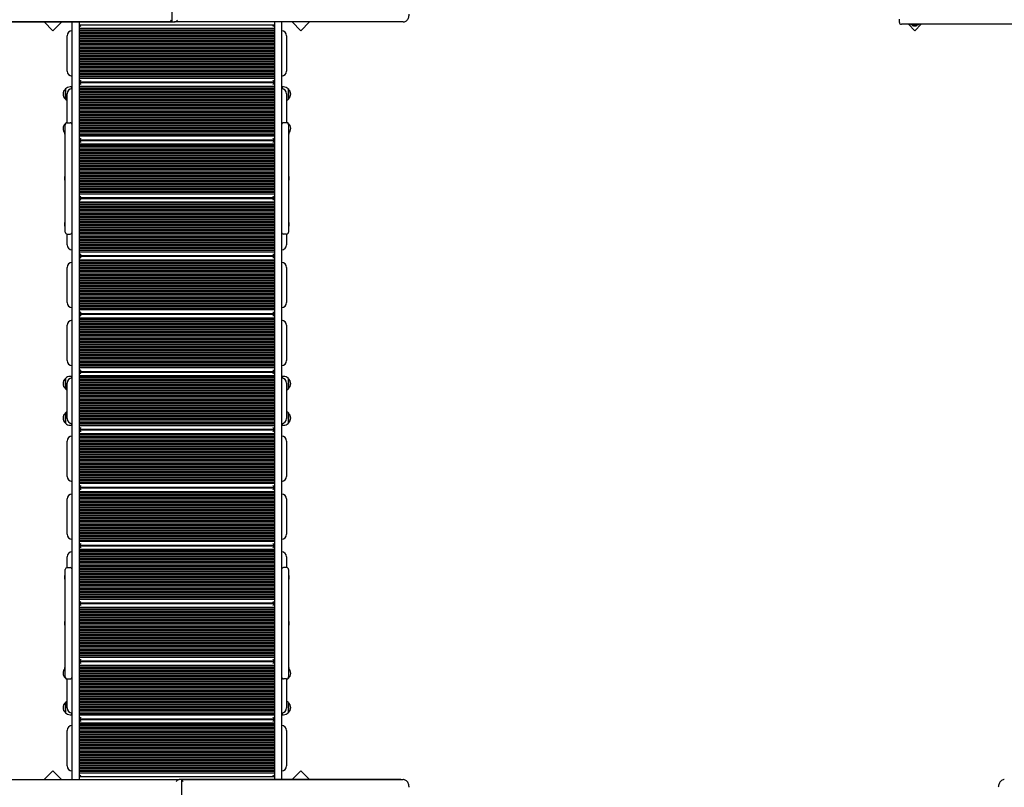
# Model space of a CAD drawing. Units: millimetres. Extents: x 0 to 25.2, y 4.9 to 35.6.
# Drawn here: x 13.1 to 15.6, y 9.7 to 11.7 of the extents above; entities that cross this region are included whole.
import ezdxf

# ---------------------------------------------------------------- set-up
doc = ezdxf.new("R2010")
doc.units = ezdxf.units.MM
doc.header["$LTSCALE"] = 120
doc.header["$PDSIZE"] = -1
doc.linetypes.add('SLD-Сплошная', pattern=[0])
doc.styles.get("Standard").update_dxf_attribs({"font": 'isocpeui.ttf'})
doc.dimstyles.new('ISO-25', dxfattribs={"dimtxt": 2.5, "dimasz": 2.5, "dimexe": 1.25, "dimexo": 0.625, "dimtad": 1, "dimtxsty": 'Standard', "dimcen": 2.5, "dimadec": 0, "dimazin": 0, "dimtfac": 1, "dimtmove": 0, "dimatfit": 3, "dimfxl": 1, "dimarcsym": 0})

# ---------------------------------------------------------------- blocks, each defined once
blk = doc.blocks.new('_D_11')
at = {"color": 0, "lineweight": -2, "transparency": 16777216}
for p, q in [((20.2198, 11.8393), (20.2198, 4.9463)), ((6.7078, 9.0933), (6.7078, 4.9463)), ((7.0678, 5.0663), (19.8598, 5.0663))]:
    blk.add_line(p, q, dxfattribs=at)
at = {"color": 0, "transparency": 16777216}
for points in [[(7.0678, 5.1263), (7.0678, 5.0063), (6.7078, 5.0663)], [(19.8598, 5.1263), (19.8598, 5.0063), (20.2198, 5.0663)]]:
    blk.add_solid(points, dxfattribs=at)
at = {"layer": 'Defpoints', "color": 0, "transparency": 16777216}
for p in [(20.2198, 11.8393), (6.7078, 9.0933), (20.2198, 5.0663)]:
    blk.add_point(p, dxfattribs=at)
at = {"color": 0, "transparency": 16777216, "insert": (13.4638, 5.5983), "char_height": 0.36, "attachment_point": 2}
blk.add_mtext('13,51м', dxfattribs=at)
blk = doc.blocks.new('_D_12')
at = {"color": 0, "lineweight": -2, "transparency": 16777216}
for p, q in [((10.4448, 16.5884), (5.2243, 16.5884)), ((5.3443, 6.4559), (5.3443, 16.2284)), ((15.9548, 6.0959), (5.2243, 6.0959))]:
    blk.add_line(p, q, dxfattribs=at)
at = {"color": 0, "transparency": 16777216}
for points in [[(5.2843, 16.2284), (5.4043, 16.2284), (5.3443, 16.5884)], [(5.2843, 6.4559), (5.4043, 6.4559), (5.3443, 6.0959)]]:
    blk.add_solid(points, dxfattribs=at)
at = {"layer": 'Defpoints', "color": 0, "transparency": 16777216}
for p in [(5.3443, 16.5884), (10.4448, 16.5884), (15.9548, 6.0959)]:
    blk.add_point(p, dxfattribs=at)
at = {"color": 0, "transparency": 16777216, "insert": (4.8123, 11.3422), "char_height": 0.36, "attachment_point": 2, "rotation": 90}
blk.add_mtext('10,49м', dxfattribs=at)
blk = doc.blocks.new('*D27')
at = {"color": 0, "lineweight": -2, "transparency": 16777216}
for p, q in [((8.7078, 9.1163), (8.7078, 17.364)), ((18.2198, 11.8623), (18.2198, 17.364)), ((9.0678, 17.244), (17.8598, 17.244))]:
    blk.add_line(p, q, dxfattribs=at)
at = {"color": 0, "transparency": 16777216}
for points in [[(9.0678, 17.304), (9.0678, 17.184), (8.7078, 17.244)], [(17.8598, 17.304), (17.8598, 17.184), (18.2198, 17.244)]]:
    blk.add_solid(points, dxfattribs=at)
at = {"layer": 'Defpoints', "color": 0, "transparency": 16777216}
for p in [(18.2198, 17.244), (18.2198, 11.8623), (8.7078, 9.1163)]:
    blk.add_point(p, dxfattribs=at)
at = {"color": 0, "transparency": 16777216, "insert": (13.4638, 17.56), "char_height": 0.36, "attachment_point": 5}
blk.add_mtext('9,51м', dxfattribs=at)
blk = doc.blocks.new('*D28')
at = {"color": 0, "lineweight": -2, "transparency": 16777216}
for p, q in [((10.9678, 14.5884), (21.5482, 14.5884)), ((21.4282, 7.9559), (21.4282, 14.2284)), ((16.2098, 7.5959), (21.5482, 7.5959))]:
    blk.add_line(p, q, dxfattribs=at)
at = {"color": 0, "transparency": 16777216}
for points in [[(21.3682, 14.2284), (21.4882, 14.2284), (21.4282, 14.5884)], [(21.3682, 7.9559), (21.4882, 7.9559), (21.4282, 7.5959)]]:
    blk.add_solid(points, dxfattribs=at)
at = {"layer": 'Defpoints', "color": 0, "transparency": 16777216}
for p in [(10.9678, 14.5884), (21.4282, 14.5884), (16.2098, 7.5959)]:
    blk.add_point(p, dxfattribs=at)
at = {"color": 0, "transparency": 16777216, "insert": (21.1122, 11.0922), "char_height": 0.36, "attachment_point": 5, "rotation": 90}
blk.add_mtext('6,99м', dxfattribs=at)

msp = doc.modelspace()

# ---------------------------------------------------------------- linework, layer by layer
at = {"color": 7, "linetype": 'SLD-Сплошная', "lineweight": 25}
for p, q in [((13.4509, 12.3309), (13.4509, 11.7288)), ((13.4524, 11.7273), (12.8741, 11.7273)), ((12.8798, 11.7273), (13.4524, 11.7273)), ((13.118, 11.7273), (13.1408, 11.7045)), ((13.1408, 11.7045), (13.1636, 11.7273)), ((13.1908, 9.7513), (13.1908, 11.7273)), ((13.2088, 11.7273), (13.2088, 9.7513)), ((13.4524, 11.7273), (13.458, 11.7273)), ((14.0534, 11.7273), (13.458, 11.7273)), ((13.7188, 9.7513), (13.7188, 11.7273)), ((13.7368, 11.7273), (13.7368, 9.7513)), ((13.764, 11.7273), (13.7868, 11.7045)), ((13.7868, 11.7045), (13.8096, 11.7273)), ((15.3468, 11.7263), (15.3468, 11.7343)), ((13.2088, 11.7203), (13.2138, 11.7153)), ((13.2088, 11.7203), (13.7188, 11.7203)), ((13.7188, 11.7103), (13.2088, 11.7103)), ((13.7188, 11.7083), (13.2088, 11.7083)), ((13.7188, 11.7043), (13.2088, 11.7043)), ((13.7188, 11.7203), (13.7138, 11.7153)), ((15.3868, 11.7213), (15.3518, 11.7213)), ((15.37, 11.7213), (15.3868, 11.7045)), ((15.3761, 11.7213), (15.3761, 11.7195)), ((15.3974, 11.7195), (15.3761, 11.7195)), ((15.3833, 11.7177), (15.3868, 11.7177)), ((16.4828, 11.7213), (15.3868, 11.7213)), ((15.3868, 11.7045), (15.4036, 11.7213)), ((15.3868, 11.7177), (15.3903, 11.7177)), ((15.3974, 11.7195), (15.3974, 11.7213)), ((13.1778, 11.5993), (13.1778, 11.6913)), ((13.7188, 11.7003), (13.2088, 11.7003)), ((13.7188, 11.6963), (13.2088, 11.6963)), ((13.7188, 11.6923), (13.2088, 11.6923)), ((13.7188, 11.6883), (13.2088, 11.6883)), ((13.7188, 11.6843), (13.2088, 11.6843)), ((13.7188, 11.6803), (13.2088, 11.6803)), ((13.7188, 11.6763), (13.2088, 11.6763)), ((13.7498, 11.6913), (13.7498, 11.5993)), ((13.7188, 11.6723), (13.2088, 11.6723)), ((13.7188, 11.6683), (13.2088, 11.6683)), ((13.7188, 11.6643), (13.2088, 11.6643)), ((13.7188, 11.6603), (13.2088, 11.6603)), ((13.7188, 11.6563), (13.2088, 11.6563)), ((13.7188, 11.6523), (13.2088, 11.6523)), ((13.7188, 11.6483), (13.2088, 11.6483)), ((13.7188, 11.6443), (13.2088, 11.6443)), ((13.7188, 11.6403), (13.2088, 11.6403)), ((13.7188, 11.6363), (13.2088, 11.6363)), ((13.7188, 11.6323), (13.2088, 11.6323)), ((13.7188, 11.6283), (13.2088, 11.6283)), ((13.7188, 11.6243), (13.2088, 11.6243)), ((13.7188, 11.6203), (13.2088, 11.6203)), ((13.7188, 11.6163), (13.2088, 11.6163)), ((13.7188, 11.6123), (13.2088, 11.6123)), ((13.7188, 11.6083), (13.2088, 11.6083)), ((13.7188, 11.6043), (13.2088, 11.6043)), ((13.7188, 11.6003), (13.2088, 11.6003)), ((13.7188, 11.5963), (13.2088, 11.5963)), ((13.7188, 11.5923), (13.2088, 11.5923)), ((13.7188, 11.5883), (13.2088, 11.5883)), ((13.7188, 11.5843), (13.2088, 11.5843)), ((13.7188, 11.5803), (13.2088, 11.5803)), ((13.2138, 11.5753), (13.2088, 11.5703)), ((13.7138, 11.5753), (13.7188, 11.5703)), ((13.1733, 11.526), (13.1733, 11.5527)), ((13.1733, 11.5527), (13.1733, 11.5261)), ((13.1888, 11.5579), (13.1858, 11.5579)), ((13.1888, 11.5579), (13.1888, 11.5532)), ((13.7188, 11.5703), (13.2088, 11.5703)), ((13.2088, 11.5693), (13.2138, 11.5643)), ((13.2088, 11.5693), (13.7188, 11.5693)), ((13.7188, 11.5593), (13.2088, 11.5593)), ((13.7188, 11.5573), (13.2088, 11.5573)), ((13.7188, 11.5533), (13.2088, 11.5533)), ((13.7188, 11.5493), (13.2088, 11.5493)), ((13.7188, 11.5693), (13.7138, 11.5643)), ((13.7418, 11.5579), (13.7388, 11.5579)), ((13.7388, 11.5532), (13.7388, 11.5579)), ((13.7543, 11.5527), (13.7543, 11.526)), ((13.7543, 11.5372), (13.7543, 11.5527)), ((13.1733, 11.5261), (13.1733, 11.526)), ((13.1778, 11.4643), (13.1778, 11.5403)), ((13.7188, 11.5453), (13.2088, 11.5453)), ((13.7188, 11.5413), (13.2088, 11.5413)), ((13.7188, 11.5373), (13.2088, 11.5373)), ((13.7188, 11.5333), (13.2088, 11.5333)), ((13.7188, 11.5293), (13.2088, 11.5293)), ((13.7188, 11.5253), (13.2088, 11.5253)), ((13.7188, 11.5213), (13.2088, 11.5213)), ((13.7498, 11.5403), (13.7498, 11.4643)), ((13.7543, 11.526), (13.7543, 11.5372)), ((13.7188, 11.5173), (13.2088, 11.5173)), ((13.7188, 11.5133), (13.2088, 11.5133)), ((13.7188, 11.5093), (13.2088, 11.5093)), ((13.7188, 11.5053), (13.2088, 11.5053)), ((13.7188, 11.5013), (13.2088, 11.5013)), ((13.7188, 11.4973), (13.2088, 11.4973)), ((13.7188, 11.4933), (13.2088, 11.4933)), ((13.7188, 11.4893), (13.2088, 11.4893)), ((13.7188, 11.4853), (13.2088, 11.4853)), ((13.7188, 11.4813), (13.2088, 11.4813)), ((13.7188, 11.4773), (13.2088, 11.4773)), ((13.7188, 11.4733), (13.2088, 11.4733)), ((13.1728, 11.4441), (13.1722, 11.4441)), ((13.1722, 11.4397), (13.1722, 11.4441)), ((13.1728, 11.4243), (13.1728, 11.4593)), ((13.1733, 11.4615), (13.1733, 11.4627)), ((13.1778, 11.4643), (13.1858, 11.4643)), ((13.7188, 11.4693), (13.2088, 11.4693)), ((13.7188, 11.4653), (13.2088, 11.4653)), ((13.7188, 11.4613), (13.2088, 11.4613)), ((13.7188, 11.4573), (13.2088, 11.4573)), ((13.7188, 11.4533), (13.2088, 11.4533)), ((13.7188, 11.4493), (13.2088, 11.4493)), ((13.7188, 11.4453), (13.2088, 11.4453)), ((13.7498, 11.4643), (13.7418, 11.4643)), ((13.7543, 11.4627), (13.7543, 11.4615)), ((13.7543, 11.4625), (13.7543, 11.4627)), ((13.7543, 11.4615), (13.7543, 11.4625)), ((13.7548, 11.4593), (13.7548, 11.4243)), ((13.7554, 11.4441), (13.7548, 11.4441)), ((13.7554, 11.4441), (13.7554, 11.4379)), ((13.1722, 11.4345), (13.1722, 11.4397)), ((13.1722, 11.4345), (13.1728, 11.4345)), ((13.1728, 11.2143), (13.1728, 11.4243)), ((13.7188, 11.4413), (13.2088, 11.4413)), ((13.7188, 11.4373), (13.2088, 11.4373)), ((13.7188, 11.4333), (13.2088, 11.4333)), ((13.7188, 11.4293), (13.2088, 11.4293)), ((13.2138, 11.4243), (13.2088, 11.4193)), ((13.7188, 11.4193), (13.2088, 11.4193)), ((13.7138, 11.4243), (13.7188, 11.4193)), ((13.7548, 11.4345), (13.7554, 11.4345)), ((13.7548, 11.4243), (13.7548, 11.2143)), ((13.7554, 11.4379), (13.7554, 11.4345)), ((13.2088, 11.4183), (13.2138, 11.4133)), ((13.2088, 11.4183), (13.7188, 11.4183)), ((13.7188, 11.4083), (13.2088, 11.4083)), ((13.7188, 11.4063), (13.2088, 11.4063)), ((13.7188, 11.4023), (13.2088, 11.4023)), ((13.7188, 11.3983), (13.2088, 11.3983)), ((13.7188, 11.3943), (13.2088, 11.3943)), ((13.7188, 11.4183), (13.7138, 11.4133)), ((13.7188, 11.3903), (13.2088, 11.3903)), ((13.7188, 11.3863), (13.2088, 11.3863)), ((13.7188, 11.3823), (13.2088, 11.3823)), ((13.7188, 11.3783), (13.2088, 11.3783)), ((13.7188, 11.3743), (13.2088, 11.3743)), ((13.7188, 11.3703), (13.2088, 11.3703)), ((13.7188, 11.3663), (13.2088, 11.3663)), ((13.7188, 11.3623), (13.2088, 11.3623)), ((13.7188, 11.3583), (13.2088, 11.3583)), ((13.7188, 11.3543), (13.2088, 11.3543)), ((13.7188, 11.3503), (13.2088, 11.3503)), ((13.7188, 11.3463), (13.2088, 11.3463)), ((13.7188, 11.3423), (13.2088, 11.3423)), ((13.1728, 11.3241), (13.1722, 11.3241)), ((13.1722, 11.319), (13.1722, 11.3241)), ((13.1722, 11.3145), (13.1722, 11.319)), ((13.7188, 11.3383), (13.2088, 11.3383)), ((13.7188, 11.3343), (13.2088, 11.3343)), ((13.7188, 11.3303), (13.2088, 11.3303)), ((13.7188, 11.3263), (13.2088, 11.3263)), ((13.7188, 11.3223), (13.2088, 11.3223)), ((13.7188, 11.3183), (13.2088, 11.3183)), ((13.7554, 11.3241), (13.7548, 11.3241)), ((13.7554, 11.3241), (13.7554, 11.3197)), ((13.7554, 11.3197), (13.7554, 11.3145)), ((13.1722, 11.3145), (13.1728, 11.3145)), ((13.7188, 11.3143), (13.2088, 11.3143)), ((13.7188, 11.3103), (13.2088, 11.3103)), ((13.7188, 11.3063), (13.2088, 11.3063)), ((13.7188, 11.3023), (13.2088, 11.3023)), ((13.7188, 11.2983), (13.2088, 11.2983)), ((13.7188, 11.2943), (13.2088, 11.2943)), ((13.7188, 11.2903), (13.2088, 11.2903)), ((13.7548, 11.3145), (13.7554, 11.3145)), ((13.7188, 11.2863), (13.2088, 11.2863)), ((13.7188, 11.2823), (13.2088, 11.2823)), ((13.7188, 11.2783), (13.2088, 11.2783)), ((13.2138, 11.2733), (13.2088, 11.2683)), ((13.7188, 11.2683), (13.2088, 11.2683)), ((13.2088, 11.2673), (13.2138, 11.2623)), ((13.2088, 11.2673), (13.7188, 11.2673)), ((13.7138, 11.2733), (13.7188, 11.2683)), ((13.7188, 11.2673), (13.7138, 11.2623)), ((13.7188, 11.2573), (13.2088, 11.2573)), ((13.7188, 11.2553), (13.2088, 11.2553)), ((13.7188, 11.2513), (13.2088, 11.2513)), ((13.7188, 11.2473), (13.2088, 11.2473)), ((13.7188, 11.2433), (13.2088, 11.2433)), ((13.7188, 11.2393), (13.2088, 11.2393)), ((13.1728, 11.1793), (13.1728, 11.2143)), ((13.7188, 11.2353), (13.2088, 11.2353)), ((13.7188, 11.2313), (13.2088, 11.2313)), ((13.7188, 11.2273), (13.2088, 11.2273)), ((13.7188, 11.2233), (13.2088, 11.2233)), ((13.7188, 11.2193), (13.2088, 11.2193)), ((13.7188, 11.2153), (13.2088, 11.2153)), ((13.7548, 11.2143), (13.7548, 11.1793)), ((13.1728, 11.2041), (13.1722, 11.2041)), ((13.1722, 11.2008), (13.1722, 11.2041)), ((13.1722, 11.1945), (13.1722, 11.2008)), ((13.1722, 11.1945), (13.1728, 11.1945)), ((13.7188, 11.2113), (13.2088, 11.2113)), ((13.7188, 11.2073), (13.2088, 11.2073)), ((13.7188, 11.2033), (13.2088, 11.2033)), ((13.7188, 11.1993), (13.2088, 11.1993)), ((13.7188, 11.1953), (13.2088, 11.1953)), ((13.7188, 11.1913), (13.2088, 11.1913)), ((13.7554, 11.2041), (13.7548, 11.2041)), ((13.7548, 11.1945), (13.7554, 11.1945)), ((13.7554, 11.2041), (13.7554, 11.1989)), ((13.7554, 11.1989), (13.7554, 11.1945)), ((13.1778, 11.1463), (13.1778, 11.1743)), ((13.1778, 11.1743), (13.1858, 11.1743)), ((13.7188, 11.1873), (13.2088, 11.1873)), ((13.7188, 11.1833), (13.2088, 11.1833)), ((13.7188, 11.1793), (13.2088, 11.1793)), ((13.7188, 11.1753), (13.2088, 11.1753)), ((13.7188, 11.1713), (13.2088, 11.1713)), ((13.7188, 11.1673), (13.2088, 11.1673)), ((13.7188, 11.1633), (13.2088, 11.1633)), ((13.7498, 11.1743), (13.7418, 11.1743)), ((13.7498, 11.1743), (13.7498, 11.1463)), ((13.7188, 11.1593), (13.2088, 11.1593)), ((13.7188, 11.1553), (13.2088, 11.1553)), ((13.7188, 11.1513), (13.2088, 11.1513)), ((13.7188, 11.1473), (13.2088, 11.1473)), ((13.7188, 11.1433), (13.2088, 11.1433)), ((13.7188, 11.1393), (13.2088, 11.1393)), ((13.7188, 11.1353), (13.2088, 11.1353)), ((13.7188, 11.1313), (13.2088, 11.1313)), ((13.7188, 11.1273), (13.2088, 11.1273)), ((13.2138, 11.1223), (13.2088, 11.1173)), ((13.7188, 11.1173), (13.2088, 11.1173)), ((13.2088, 11.1163), (13.2138, 11.1113)), ((13.2088, 11.1163), (13.7188, 11.1163)), ((13.7138, 11.1223), (13.7188, 11.1173)), ((13.7188, 11.1163), (13.7138, 11.1113)), ((13.1778, 10.9953), (13.1778, 11.0873)), ((13.7188, 11.1063), (13.2088, 11.1063)), ((13.7188, 11.1043), (13.2088, 11.1043)), ((13.7188, 11.1003), (13.2088, 11.1003)), ((13.7188, 11.0963), (13.2088, 11.0963)), ((13.7188, 11.0923), (13.2088, 11.0923)), ((13.7188, 11.0883), (13.2088, 11.0883)), ((13.7498, 11.0873), (13.7498, 10.9953)), ((13.7188, 11.0843), (13.2088, 11.0843)), ((13.7188, 11.0803), (13.2088, 11.0803)), ((13.7188, 11.0763), (13.2088, 11.0763)), ((13.7188, 11.0723), (13.2088, 11.0723)), ((13.7188, 11.0683), (13.2088, 11.0683)), ((13.7188, 11.0643), (13.2088, 11.0643)), ((13.7188, 11.0603), (13.2088, 11.0603)), ((13.7188, 11.0563), (13.2088, 11.0563)), ((13.7188, 11.0523), (13.2088, 11.0523)), ((13.7188, 11.0483), (13.2088, 11.0483)), ((13.7188, 11.0443), (13.2088, 11.0443)), ((13.7188, 11.0403), (13.2088, 11.0403)), ((13.7188, 11.0363), (13.2088, 11.0363)), ((13.7188, 11.0323), (13.2088, 11.0323)), ((13.7188, 11.0283), (13.2088, 11.0283)), ((13.7188, 11.0243), (13.2088, 11.0243)), ((13.7188, 11.0203), (13.2088, 11.0203)), ((13.7188, 11.0163), (13.2088, 11.0163)), ((13.7188, 11.0123), (13.2088, 11.0123)), ((13.7188, 11.0083), (13.2088, 11.0083)), ((13.7188, 11.0043), (13.2088, 11.0043)), ((13.7188, 11.0003), (13.2088, 11.0003)), ((13.7188, 10.9963), (13.2088, 10.9963)), ((13.7188, 10.9923), (13.2088, 10.9923)), ((13.7188, 10.9883), (13.2088, 10.9883)), ((13.7188, 10.9843), (13.2088, 10.9843)), ((13.7188, 10.9803), (13.2088, 10.9803)), ((13.7188, 10.9763), (13.2088, 10.9763)), ((13.2138, 10.9713), (13.2088, 10.9663)), ((13.7188, 10.9663), (13.2088, 10.9663)), ((13.2088, 10.9653), (13.2138, 10.9603)), ((13.2088, 10.9653), (13.7188, 10.9653)), ((13.7138, 10.9713), (13.7188, 10.9663)), ((13.7188, 10.9653), (13.7138, 10.9603)), ((13.1778, 10.8443), (13.1778, 10.9363)), ((13.7188, 10.9553), (13.2088, 10.9553)), ((13.7188, 10.9533), (13.2088, 10.9533)), ((13.7188, 10.9493), (13.2088, 10.9493)), ((13.7188, 10.9453), (13.2088, 10.9453)), ((13.7188, 10.9413), (13.2088, 10.9413)), ((13.7188, 10.9373), (13.2088, 10.9373)), ((13.7188, 10.9333), (13.2088, 10.9333)), ((13.7498, 10.9363), (13.7498, 10.8443)), ((13.7188, 10.9293), (13.2088, 10.9293)), ((13.7188, 10.9253), (13.2088, 10.9253)), ((13.7188, 10.9213), (13.2088, 10.9213)), ((13.7188, 10.9173), (13.2088, 10.9173)), ((13.7188, 10.9133), (13.2088, 10.9133)), ((13.7188, 10.9093), (13.2088, 10.9093)), ((13.7188, 10.9053), (13.2088, 10.9053)), ((13.7188, 10.9013), (13.2088, 10.9013)), ((13.7188, 10.8973), (13.2088, 10.8973)), ((13.7188, 10.8933), (13.2088, 10.8933)), ((13.7188, 10.8893), (13.2088, 10.8893)), ((13.7188, 10.8853), (13.2088, 10.8853)), ((13.7188, 10.8813), (13.2088, 10.8813)), ((13.7188, 10.8773), (13.2088, 10.8773)), ((13.7188, 10.8733), (13.2088, 10.8733)), ((13.7188, 10.8693), (13.2088, 10.8693)), ((13.7188, 10.8653), (13.2088, 10.8653)), ((13.7188, 10.8613), (13.2088, 10.8613)), ((13.7188, 10.8573), (13.2088, 10.8573)), ((13.7188, 10.8533), (13.2088, 10.8533)), ((13.7188, 10.8493), (13.2088, 10.8493)), ((13.7188, 10.8453), (13.2088, 10.8453)), ((13.7188, 10.8413), (13.2088, 10.8413)), ((13.7188, 10.8373), (13.2088, 10.8373)), ((13.7188, 10.8333), (13.2088, 10.8333)), ((13.7188, 10.8293), (13.2088, 10.8293)), ((13.1888, 10.8029), (13.1858, 10.8029)), ((13.1888, 10.8029), (13.1888, 10.7982)), ((13.7188, 10.8253), (13.2088, 10.8253)), ((13.2138, 10.8203), (13.2088, 10.8153)), ((13.7188, 10.8153), (13.2088, 10.8153)), ((13.2088, 10.8143), (13.2138, 10.8093)), ((13.2088, 10.8143), (13.7188, 10.8143)), ((13.7188, 10.8043), (13.2088, 10.8043)), ((13.7138, 10.8203), (13.7188, 10.8153)), ((13.7188, 10.8143), (13.7138, 10.8093)), ((13.7418, 10.8029), (13.7388, 10.8029)), ((13.7388, 10.7982), (13.7388, 10.8029)), ((13.1733, 10.771), (13.1733, 10.7977)), ((13.1733, 10.7977), (13.1733, 10.7711)), ((13.1778, 10.6933), (13.1778, 10.7853)), ((13.7188, 10.8023), (13.2088, 10.8023)), ((13.7188, 10.7983), (13.2088, 10.7983)), ((13.7188, 10.7943), (13.2088, 10.7943)), ((13.7188, 10.7903), (13.2088, 10.7903)), ((13.7188, 10.7863), (13.2088, 10.7863)), ((13.7188, 10.7823), (13.2088, 10.7823)), ((13.7188, 10.7783), (13.2088, 10.7783)), ((13.7498, 10.7853), (13.7498, 10.6933)), ((13.7543, 10.7977), (13.7543, 10.771)), ((13.7543, 10.7822), (13.7543, 10.7977)), ((13.7543, 10.771), (13.7543, 10.7822)), ((13.1733, 10.7711), (13.1733, 10.771)), ((13.7188, 10.7743), (13.2088, 10.7743)), ((13.7188, 10.7703), (13.2088, 10.7703)), ((13.7188, 10.7663), (13.2088, 10.7663)), ((13.7188, 10.7623), (13.2088, 10.7623)), ((13.7188, 10.7583), (13.2088, 10.7583)), ((13.7188, 10.7543), (13.2088, 10.7543)), ((13.7188, 10.7503), (13.2088, 10.7503)), ((13.7188, 10.7463), (13.2088, 10.7463)), ((13.7188, 10.7423), (13.2088, 10.7423)), ((13.7188, 10.7383), (13.2088, 10.7383)), ((13.7188, 10.7343), (13.2088, 10.7343)), ((13.7188, 10.7303), (13.2088, 10.7303)), ((13.7188, 10.7263), (13.2088, 10.7263)), ((13.1733, 10.681), (13.1733, 10.7077)), ((13.1733, 10.7077), (13.1733, 10.6965)), ((13.7188, 10.7223), (13.2088, 10.7223)), ((13.7188, 10.7183), (13.2088, 10.7183)), ((13.7188, 10.7143), (13.2088, 10.7143)), ((13.7188, 10.7103), (13.2088, 10.7103)), ((13.7188, 10.7063), (13.2088, 10.7063)), ((13.7188, 10.7023), (13.2088, 10.7023)), ((13.7543, 10.7077), (13.7543, 10.681)), ((13.7543, 10.7075), (13.7543, 10.7077)), ((13.7543, 10.681), (13.7543, 10.7075)), ((13.1733, 10.6965), (13.1733, 10.681)), ((13.1858, 10.6757), (13.1888, 10.6757)), ((13.1888, 10.6805), (13.1888, 10.6757)), ((13.7188, 10.6983), (13.2088, 10.6983)), ((13.7188, 10.6943), (13.2088, 10.6943)), ((13.7188, 10.6903), (13.2088, 10.6903)), ((13.7188, 10.6863), (13.2088, 10.6863)), ((13.7188, 10.6823), (13.2088, 10.6823)), ((13.7188, 10.6783), (13.2088, 10.6783)), ((13.7188, 10.6743), (13.2088, 10.6743)), ((13.7388, 10.6757), (13.7388, 10.6805)), ((13.7388, 10.6757), (13.7418, 10.6757)), ((13.2138, 10.6693), (13.2088, 10.6643)), ((13.7188, 10.6643), (13.2088, 10.6643)), ((13.2088, 10.6633), (13.2138, 10.6583)), ((13.2088, 10.6633), (13.7188, 10.6633)), ((13.7188, 10.6533), (13.2088, 10.6533)), ((13.7188, 10.6513), (13.2088, 10.6513)), ((13.7138, 10.6693), (13.7188, 10.6643)), ((13.7188, 10.6633), (13.7138, 10.6583)), ((13.1778, 10.5423), (13.1778, 10.6343)), ((13.7188, 10.6473), (13.2088, 10.6473)), ((13.7188, 10.6433), (13.2088, 10.6433)), ((13.7188, 10.6393), (13.2088, 10.6393)), ((13.7188, 10.6353), (13.2088, 10.6353)), ((13.7188, 10.6313), (13.2088, 10.6313)), ((13.7188, 10.6273), (13.2088, 10.6273)), ((13.7188, 10.6233), (13.2088, 10.6233)), ((13.7498, 10.6343), (13.7498, 10.5423)), ((13.7188, 10.6193), (13.2088, 10.6193)), ((13.7188, 10.6153), (13.2088, 10.6153)), ((13.7188, 10.6113), (13.2088, 10.6113)), ((13.7188, 10.6073), (13.2088, 10.6073)), ((13.7188, 10.6033), (13.2088, 10.6033)), ((13.7188, 10.5993), (13.2088, 10.5993)), ((13.7188, 10.5953), (13.2088, 10.5953)), ((13.7188, 10.5913), (13.2088, 10.5913)), ((13.7188, 10.5873), (13.2088, 10.5873)), ((13.7188, 10.5833), (13.2088, 10.5833)), ((13.7188, 10.5793), (13.2088, 10.5793)), ((13.7188, 10.5753), (13.2088, 10.5753)), ((13.7188, 10.5713), (13.2088, 10.5713)), ((13.7188, 10.5673), (13.2088, 10.5673)), ((13.7188, 10.5633), (13.2088, 10.5633)), ((13.7188, 10.5593), (13.2088, 10.5593)), ((13.7188, 10.5553), (13.2088, 10.5553)), ((13.7188, 10.5513), (13.2088, 10.5513)), ((13.7188, 10.5473), (13.2088, 10.5473)), ((13.7188, 10.5433), (13.2088, 10.5433)), ((13.7188, 10.5393), (13.2088, 10.5393)), ((13.7188, 10.5353), (13.2088, 10.5353)), ((13.7188, 10.5313), (13.2088, 10.5313)), ((13.7188, 10.5273), (13.2088, 10.5273)), ((13.7188, 10.5233), (13.2088, 10.5233)), ((13.2138, 10.5183), (13.2088, 10.5133)), ((13.7188, 10.5133), (13.2088, 10.5133)), ((13.2088, 10.5123), (13.2138, 10.5073)), ((13.2088, 10.5123), (13.7188, 10.5123)), ((13.7188, 10.5023), (13.2088, 10.5023)), ((13.7188, 10.5003), (13.2088, 10.5003)), ((13.7188, 10.4963), (13.2088, 10.4963)), ((13.7138, 10.5183), (13.7188, 10.5133)), ((13.7188, 10.5123), (13.7138, 10.5073)), ((13.1778, 10.3913), (13.1778, 10.4833)), ((13.7188, 10.4923), (13.2088, 10.4923)), ((13.7188, 10.4883), (13.2088, 10.4883)), ((13.7188, 10.4843), (13.2088, 10.4843)), ((13.7188, 10.4803), (13.2088, 10.4803)), ((13.7188, 10.4763), (13.2088, 10.4763)), ((13.7188, 10.4723), (13.2088, 10.4723)), ((13.7498, 10.4833), (13.7498, 10.3913)), ((13.7188, 10.4683), (13.2088, 10.4683)), ((13.7188, 10.4643), (13.2088, 10.4643)), ((13.7188, 10.4603), (13.2088, 10.4603)), ((13.7188, 10.4563), (13.2088, 10.4563)), ((13.7188, 10.4523), (13.2088, 10.4523)), ((13.7188, 10.4483), (13.2088, 10.4483)), ((13.7188, 10.4443), (13.2088, 10.4443)), ((13.7188, 10.4403), (13.2088, 10.4403)), ((13.7188, 10.4363), (13.2088, 10.4363)), ((13.7188, 10.4323), (13.2088, 10.4323)), ((13.7188, 10.4283), (13.2088, 10.4283)), ((13.7188, 10.4243), (13.2088, 10.4243)), ((13.7188, 10.4203), (13.2088, 10.4203)), ((13.7188, 10.4163), (13.2088, 10.4163)), ((13.7188, 10.4123), (13.2088, 10.4123)), ((13.7188, 10.4083), (13.2088, 10.4083)), ((13.7188, 10.4043), (13.2088, 10.4043)), ((13.7188, 10.4003), (13.2088, 10.4003)), ((13.7188, 10.3963), (13.2088, 10.3963)), ((13.7188, 10.3923), (13.2088, 10.3923)), ((13.7188, 10.3883), (13.2088, 10.3883)), ((13.7188, 10.3843), (13.2088, 10.3843)), ((13.7188, 10.3803), (13.2088, 10.3803)), ((13.7188, 10.3763), (13.2088, 10.3763)), ((13.7188, 10.3723), (13.2088, 10.3723)), ((13.2138, 10.3673), (13.2088, 10.3623)), ((13.7138, 10.3673), (13.7188, 10.3623)), ((13.7188, 10.3623), (13.2088, 10.3623)), ((13.2088, 10.3613), (13.2138, 10.3563)), ((13.2088, 10.3613), (13.7188, 10.3613)), ((13.7188, 10.3513), (13.2088, 10.3513)), ((13.7188, 10.3493), (13.2088, 10.3493)), ((13.7188, 10.3453), (13.2088, 10.3453)), ((13.7188, 10.3413), (13.2088, 10.3413)), ((13.7188, 10.3613), (13.7138, 10.3563)), ((13.1778, 10.3043), (13.1778, 10.3323)), ((13.7188, 10.3373), (13.2088, 10.3373)), ((13.7188, 10.3333), (13.2088, 10.3333)), ((13.7188, 10.3293), (13.2088, 10.3293)), ((13.7188, 10.3253), (13.2088, 10.3253)), ((13.7188, 10.3213), (13.2088, 10.3213)), ((13.7188, 10.3173), (13.2088, 10.3173)), ((13.7498, 10.3323), (13.7498, 10.3043)), ((13.1728, 10.2643), (13.1728, 10.2993)), ((13.1778, 10.3043), (13.1858, 10.3043)), ((13.7188, 10.3133), (13.2088, 10.3133)), ((13.7188, 10.3093), (13.2088, 10.3093)), ((13.7188, 10.3053), (13.2088, 10.3053)), ((13.7188, 10.3013), (13.2088, 10.3013)), ((13.7188, 10.2973), (13.2088, 10.2973)), ((13.7188, 10.2933), (13.2088, 10.2933)), ((13.7498, 10.3043), (13.7418, 10.3043)), ((13.7548, 10.2993), (13.7548, 10.2643)), ((13.1728, 10.2841), (13.1722, 10.2841)), ((13.1722, 10.2797), (13.1722, 10.2841)), ((13.1722, 10.2745), (13.1722, 10.2797)), ((13.1722, 10.2745), (13.1728, 10.2745)), ((13.1728, 10.0543), (13.1728, 10.2643)), ((13.7188, 10.2893), (13.2088, 10.2893)), ((13.7188, 10.2853), (13.2088, 10.2853)), ((13.7188, 10.2813), (13.2088, 10.2813)), ((13.7188, 10.2773), (13.2088, 10.2773)), ((13.7188, 10.2733), (13.2088, 10.2733)), ((13.7188, 10.2693), (13.2088, 10.2693)), ((13.7188, 10.2653), (13.2088, 10.2653)), ((13.7554, 10.2841), (13.7548, 10.2841)), ((13.7548, 10.2745), (13.7554, 10.2745)), ((13.7548, 10.2643), (13.7548, 10.0543)), ((13.7554, 10.2841), (13.7554, 10.2779)), ((13.7554, 10.2779), (13.7554, 10.2745)), ((13.7188, 10.2613), (13.2088, 10.2613)), ((13.7188, 10.2573), (13.2088, 10.2573)), ((13.7188, 10.2533), (13.2088, 10.2533)), ((13.7188, 10.2493), (13.2088, 10.2493)), ((13.7188, 10.2453), (13.2088, 10.2453)), ((13.7188, 10.2413), (13.2088, 10.2413)), ((13.7188, 10.2373), (13.2088, 10.2373)), ((13.7188, 10.2333), (13.2088, 10.2333)), ((13.7188, 10.2293), (13.2088, 10.2293)), ((13.7188, 10.2253), (13.2088, 10.2253)), ((13.7188, 10.2213), (13.2088, 10.2213)), ((13.2138, 10.2163), (13.2088, 10.2113)), ((13.7138, 10.2163), (13.7188, 10.2113)), ((13.7188, 10.2113), (13.2088, 10.2113)), ((13.2088, 10.2103), (13.2138, 10.2053)), ((13.2088, 10.2103), (13.7188, 10.2103)), ((13.7188, 10.2003), (13.2088, 10.2003)), ((13.7188, 10.1983), (13.2088, 10.1983)), ((13.7188, 10.1943), (13.2088, 10.1943)), ((13.7188, 10.1903), (13.2088, 10.1903)), ((13.7188, 10.2103), (13.7138, 10.2053)), ((13.1728, 10.1641), (13.1722, 10.1641)), ((13.1722, 10.159), (13.1722, 10.1641)), ((13.7188, 10.1863), (13.2088, 10.1863)), ((13.7188, 10.1823), (13.2088, 10.1823)), ((13.7188, 10.1783), (13.2088, 10.1783)), ((13.7188, 10.1743), (13.2088, 10.1743)), ((13.7188, 10.1703), (13.2088, 10.1703)), ((13.7188, 10.1663), (13.2088, 10.1663)), ((13.7188, 10.1623), (13.2088, 10.1623)), ((13.7554, 10.1641), (13.7548, 10.1641)), ((13.7554, 10.1641), (13.7554, 10.1597)), ((13.1722, 10.1545), (13.1722, 10.159)), ((13.1722, 10.1545), (13.1728, 10.1545)), ((13.7188, 10.1583), (13.2088, 10.1583)), ((13.7188, 10.1543), (13.2088, 10.1543)), ((13.7188, 10.1503), (13.2088, 10.1503)), ((13.7188, 10.1463), (13.2088, 10.1463)), ((13.7188, 10.1423), (13.2088, 10.1423)), ((13.7188, 10.1383), (13.2088, 10.1383)), ((13.7548, 10.1545), (13.7554, 10.1545)), ((13.7554, 10.1597), (13.7554, 10.1545)), ((13.7188, 10.1343), (13.2088, 10.1343)), ((13.7188, 10.1303), (13.2088, 10.1303)), ((13.7188, 10.1263), (13.2088, 10.1263)), ((13.7188, 10.1223), (13.2088, 10.1223)), ((13.7188, 10.1183), (13.2088, 10.1183)), ((13.7188, 10.1143), (13.2088, 10.1143)), ((13.7188, 10.1103), (13.2088, 10.1103)), ((13.7188, 10.1063), (13.2088, 10.1063)), ((13.7188, 10.1023), (13.2088, 10.1023)), ((13.7188, 10.0983), (13.2088, 10.0983)), ((13.7188, 10.0943), (13.2088, 10.0943)), ((13.7188, 10.0903), (13.2088, 10.0903)), ((13.7188, 10.0863), (13.2088, 10.0863)), ((13.7188, 10.0823), (13.2088, 10.0823)), ((13.7188, 10.0783), (13.2088, 10.0783)), ((13.7188, 10.0743), (13.2088, 10.0743)), ((13.7188, 10.0703), (13.2088, 10.0703)), ((13.2138, 10.0653), (13.2088, 10.0603)), ((13.7188, 10.0603), (13.2088, 10.0603)), ((13.2088, 10.0593), (13.2138, 10.0543)), ((13.2088, 10.0593), (13.7188, 10.0593)), ((13.7138, 10.0653), (13.7188, 10.0603)), ((13.7188, 10.0593), (13.7138, 10.0543)), ((13.1728, 10.0441), (13.1722, 10.0441)), ((13.1722, 10.0408), (13.1722, 10.0441)), ((13.1722, 10.0345), (13.1722, 10.0408)), ((13.1722, 10.0345), (13.1728, 10.0345)), ((13.1728, 10.0193), (13.1728, 10.0543)), ((13.7188, 10.0493), (13.2088, 10.0493)), ((13.7188, 10.0473), (13.2088, 10.0473)), ((13.7188, 10.0433), (13.2088, 10.0433)), ((13.7188, 10.0393), (13.2088, 10.0393)), ((13.7188, 10.0353), (13.2088, 10.0353)), ((13.7548, 10.0543), (13.7548, 10.0193)), ((13.7554, 10.0441), (13.7548, 10.0441)), ((13.7548, 10.0345), (13.7554, 10.0345)), ((13.7554, 10.0441), (13.7554, 10.0389)), ((13.7554, 10.0389), (13.7554, 10.0345)), ((13.1733, 10.016), (13.1733, 10.0171)), ((13.1733, 10.0171), (13.1733, 10.0161)), ((13.1733, 10.0161), (13.1733, 10.016)), ((13.1778, 9.9383), (13.1778, 10.0143)), ((13.1778, 10.0143), (13.1858, 10.0143)), ((13.7188, 10.0313), (13.2088, 10.0313)), ((13.7188, 10.0273), (13.2088, 10.0273)), ((13.7188, 10.0233), (13.2088, 10.0233)), ((13.7188, 10.0193), (13.2088, 10.0193)), ((13.7188, 10.0153), (13.2088, 10.0153)), ((13.7188, 10.0113), (13.2088, 10.0113)), ((13.7188, 10.0073), (13.2088, 10.0073)), ((13.7498, 10.0143), (13.7418, 10.0143)), ((13.7498, 10.0143), (13.7498, 9.9383)), ((13.7543, 10.0171), (13.7543, 10.016)), ((13.7188, 10.0033), (13.2088, 10.0033)), ((13.7188, 9.9993), (13.2088, 9.9993)), ((13.7188, 9.9953), (13.2088, 9.9953)), ((13.7188, 9.9913), (13.2088, 9.9913)), ((13.7188, 9.9873), (13.2088, 9.9873)), ((13.7188, 9.9833), (13.2088, 9.9833)), ((13.7188, 9.9793), (13.2088, 9.9793)), ((13.7188, 9.9753), (13.2088, 9.9753)), ((13.7188, 9.9713), (13.2088, 9.9713)), ((13.7188, 9.9673), (13.2088, 9.9673)), ((13.7188, 9.9633), (13.2088, 9.9633)), ((13.7188, 9.9593), (13.2088, 9.9593)), ((13.1733, 9.926), (13.1733, 9.9527)), ((13.1733, 9.9527), (13.1733, 9.9415)), ((13.1733, 9.9415), (13.1733, 9.926)), ((13.7188, 9.9553), (13.2088, 9.9553)), ((13.7188, 9.9513), (13.2088, 9.9513)), ((13.7188, 9.9473), (13.2088, 9.9473)), ((13.7188, 9.9433), (13.2088, 9.9433)), ((13.7188, 9.9393), (13.2088, 9.9393)), ((13.7188, 9.9353), (13.2088, 9.9353)), ((13.7188, 9.9313), (13.2088, 9.9313)), ((13.7543, 9.9527), (13.7543, 9.926)), ((13.7543, 9.9525), (13.7543, 9.9527)), ((13.7543, 9.926), (13.7543, 9.9525)), ((13.1858, 9.9207), (13.1888, 9.9207)), ((13.1888, 9.9255), (13.1888, 9.9207)), ((13.7188, 9.9273), (13.2088, 9.9273)), ((13.7188, 9.9233), (13.2088, 9.9233)), ((13.7188, 9.9193), (13.2088, 9.9193)), ((13.2138, 9.9143), (13.2088, 9.9093)), ((13.7188, 9.9093), (13.2088, 9.9093)), ((13.2088, 9.9083), (13.2138, 9.9033)), ((13.2088, 9.9083), (13.7188, 9.9083)), ((13.7138, 9.9143), (13.7188, 9.9093)), ((13.7188, 9.9083), (13.7138, 9.9033)), ((13.7388, 9.9207), (13.7388, 9.9255)), ((13.7388, 9.9207), (13.7418, 9.9207)), ((13.1778, 9.7873), (13.1778, 9.8793)), ((13.7188, 9.8983), (13.2088, 9.8983)), ((13.7188, 9.8963), (13.2088, 9.8963)), ((13.7188, 9.8923), (13.2088, 9.8923)), ((13.7188, 9.8883), (13.2088, 9.8883)), ((13.7188, 9.8843), (13.2088, 9.8843)), ((13.7188, 9.8803), (13.2088, 9.8803)), ((13.7498, 9.8793), (13.7498, 9.7873)), ((13.7188, 9.8763), (13.2088, 9.8763)), ((13.7188, 9.8723), (13.2088, 9.8723)), ((13.7188, 9.8683), (13.2088, 9.8683)), ((13.7188, 9.8643), (13.2088, 9.8643)), ((13.7188, 9.8603), (13.2088, 9.8603)), ((13.7188, 9.8563), (13.2088, 9.8563)), ((13.7188, 9.8523), (13.2088, 9.8523)), ((13.7188, 9.8483), (13.2088, 9.8483)), ((13.7188, 9.8443), (13.2088, 9.8443)), ((13.7188, 9.8403), (13.2088, 9.8403)), ((13.7188, 9.8363), (13.2088, 9.8363)), ((13.7188, 9.8323), (13.2088, 9.8323)), ((13.7188, 9.8283), (13.2088, 9.8283)), ((13.7188, 9.8243), (13.2088, 9.8243)), ((13.7188, 9.8203), (13.2088, 9.8203)), ((13.7188, 9.8163), (13.2088, 9.8163)), ((13.7188, 9.8123), (13.2088, 9.8123)), ((13.7188, 9.8083), (13.2088, 9.8083)), ((13.7188, 9.8043), (13.2088, 9.8043)), ((13.7188, 9.8003), (13.2088, 9.8003)), ((13.7188, 9.7963), (13.2088, 9.7963)), ((13.7188, 9.7923), (13.2088, 9.7923)), ((13.7188, 9.7883), (13.2088, 9.7883)), ((13.7188, 9.7843), (13.2088, 9.7843)), ((13.7188, 9.7803), (13.2088, 9.7803)), ((13.7188, 9.7763), (13.2088, 9.7763)), ((12.8741, 9.7513), (13.4695, 9.7513)), ((13.1407, 9.7741), (13.1179, 9.7513)), ((13.1635, 9.7513), (13.1407, 9.7741)), ((13.7188, 9.7723), (13.2088, 9.7723)), ((13.7188, 9.7683), (13.2088, 9.7683)), ((13.2138, 9.7633), (13.2088, 9.7583)), ((13.7188, 9.7583), (13.2088, 9.7583)), ((13.4751, 9.7513), (13.4695, 9.7513)), ((13.4751, 9.7513), (14.0534, 9.7513)), ((14.0478, 9.7513), (13.4751, 9.7513)), ((13.7138, 9.7633), (13.7188, 9.7583)), ((13.7868, 9.7741), (13.764, 9.7513)), ((13.8096, 9.7513), (13.7868, 9.7741)), ((14.0478, 9.7513), (14.0534, 9.7513)), ((13.4766, 9.1478), (13.4766, 9.7499))]:
    msp.add_line(p, q, dxfattribs=at)
at = {"color": 7, "linetype": 'SLD-Сплошная', "lineweight": 25, "flags": 128}
for points in [[(14.0534, 11.7273), (14.0548, 11.7274), (14.0567, 11.7278), (14.0586, 11.7284), (14.0604, 11.7294), (14.0621, 11.7306), (14.0636, 11.7321), (14.065, 11.7338), (14.0662, 11.7358), (14.0672, 11.738), (14.068, 11.7403), (14.0686, 11.7427), (14.0689, 11.7452), (14.069, 11.7473)], [(14.069, 9.7313), (14.069, 9.7327), (14.0687, 9.7353), (14.0682, 9.7377), (14.0675, 9.7401), (14.0665, 9.7423), (14.0653, 9.7444), (14.0639, 9.7463), (14.0622, 9.7479), (14.0605, 9.7492), (14.0586, 9.7502), (14.0566, 9.7509), (14.0546, 9.7513), (14.0534, 9.7513)], [(15.6201, 9.7513), (15.6188, 9.7513), (15.6168, 9.7509), (15.6149, 9.7502), (15.6131, 9.7493), (15.6115, 9.748), (15.6099, 9.7466), (15.6085, 9.7448), (15.6073, 9.7429), (15.6063, 9.7407), (15.6055, 9.7384), (15.6049, 9.736), (15.6046, 9.7335), (15.6045, 9.7313)]]:
    msp.add_lwpolyline(points, dxfattribs=at)
at = {"color": 7, "linetype": 'SLD-Сплошная', "lineweight": 25}
for centre, radius, start, end in [((15.3518, 11.7263), 0.005, 180, 270), ((13.1908, 11.6913), 0.013, 90, 180), ((13.7368, 11.6913), 0.013, 0, 90), ((15.3833, 11.7225), 0.00481, 218.718, 270), ((15.3903, 11.7225), 0.00481, 270, 321.282), ((13.1908, 11.5993), 0.013, 180, 270), ((13.7368, 11.5993), 0.013, 270, 0), ((13.1846, 11.5393), 0.0175, 130.3062, 229.6938), ((13.1858, 11.5404), 0.0175, 90, 135.5648), ((13.1908, 11.5403), 0.013, 90, 180), ((13.7368, 11.5403), 0.013, 0, 90), ((13.7418, 11.5404), 0.0175, 44.4352, 90), ((13.7429, 11.5393), 0.0175, 310.3062, 49.6938), ((13.1858, 11.5382), 0.0175, 224.4352, 242.8071), ((13.7418, 11.5382), 0.0175, 297.1929, 315.5648), ((13.1846, 11.4493), 0.0175, 130.3062, 224.7888), ((13.1778, 11.4593), 0.005, 90, 180), ((13.1858, 11.4504), 0.0175, 117.1929, 135.5648), ((13.1858, 11.4593), 0.005, 0, 90), ((13.7418, 11.4593), 0.005, 90, 180), ((13.7418, 11.4504), 0.0175, 44.4352, 62.8071), ((13.7498, 11.4593), 0.005, 0, 90), ((13.7429, 11.4493), 0.0175, 315.2112, 49.6938), ((13.1778, 11.1793), 0.005, 180, 270), ((13.1858, 11.1793), 0.005, 270, 0), ((13.7418, 11.1793), 0.005, 180, 270), ((13.7498, 11.1793), 0.005, 270, 0), ((13.1908, 11.1463), 0.013, 180, 270), ((13.7368, 11.1463), 0.013, 270, 0), ((13.1908, 11.0873), 0.013, 90, 180), ((13.7368, 11.0873), 0.013, 0, 90), ((13.1908, 10.9953), 0.013, 180, 270), ((13.7368, 10.9953), 0.013, 270, 0), ((13.1908, 10.9363), 0.013, 90, 180), ((13.7368, 10.9363), 0.013, 0, 90), ((13.1908, 10.8443), 0.013, 180, 270), ((13.7368, 10.8443), 0.013, 270, 0), ((13.1858, 10.7854), 0.0175, 90, 135.5648), ((13.7418, 10.7854), 0.0175, 44.4352, 90), ((13.1846, 10.7843), 0.0175, 130.3062, 229.6938), ((13.1908, 10.7853), 0.013, 90, 180), ((13.7368, 10.7853), 0.013, 0, 90), ((13.7429, 10.7843), 0.0175, 310.3062, 49.6938), ((13.1858, 10.7832), 0.0175, 224.4352, 242.8071), ((13.7418, 10.7832), 0.0175, 297.1929, 315.5648), ((13.1846, 10.6943), 0.0175, 130.3062, 229.6938), ((13.1858, 10.6954), 0.0175, 117.1929, 135.5648), ((13.7418, 10.6954), 0.0175, 44.4352, 62.8071), ((13.7429, 10.6943), 0.0175, 310.3062, 49.6938), ((13.1858, 10.6932), 0.0175, 224.4352, 270), ((13.1908, 10.6933), 0.013, 180, 270), ((13.7368, 10.6933), 0.013, 270, 0), ((13.7418, 10.6932), 0.0175, 270, 315.5648), ((13.1908, 10.6343), 0.013, 90, 180), ((13.7368, 10.6343), 0.013, 0, 90), ((13.1908, 10.5423), 0.013, 180, 270), ((13.7368, 10.5423), 0.013, 270, 0), ((13.1908, 10.4833), 0.013, 90, 180), ((13.7368, 10.4833), 0.013, 0, 90), ((13.1908, 10.3913), 0.013, 180, 270), ((13.7368, 10.3913), 0.013, 270, 0), ((13.1908, 10.3323), 0.013, 90, 180), ((13.7368, 10.3323), 0.013, 0, 90), ((13.1778, 10.2993), 0.005, 90, 180), ((13.1858, 10.2993), 0.005, 0, 90), ((13.7418, 10.2993), 0.005, 90, 180), ((13.7498, 10.2993), 0.005, 0, 90), ((13.1846, 10.0293), 0.0175, 135.2112, 229.6938), ((13.7429, 10.0293), 0.0175, 310.3062, 44.7888), ((13.1778, 10.0193), 0.005, 180, 270), ((13.1858, 10.0282), 0.0175, 224.4352, 242.8071), ((13.1858, 10.0193), 0.005, 270, 0), ((13.7418, 10.0193), 0.005, 180, 270), ((13.7498, 10.0193), 0.005, 270, 0), ((13.7418, 10.0282), 0.0175, 297.1929, 315.5648), ((13.1858, 9.9404), 0.0175, 117.1929, 135.5648), ((13.7418, 9.9404), 0.0175, 44.4352, 62.8071), ((13.1846, 9.9393), 0.0175, 130.3062, 229.6938), ((13.1908, 9.9383), 0.013, 180, 270), ((13.7368, 9.9383), 0.013, 270, 0), ((13.7429, 9.9393), 0.0175, 310.3062, 49.6938), ((13.1858, 9.9382), 0.0175, 224.4352, 270), ((13.7418, 9.9382), 0.0175, 270, 315.5648), ((13.1908, 9.8793), 0.013, 90, 180), ((13.7368, 9.8793), 0.013, 0, 90), ((13.1908, 9.7873), 0.013, 180, 270), ((13.7368, 9.7873), 0.013, 270, 0)]:
    msp.add_arc(centre, radius, start, end, dxfattribs=at)
for centre, major_axis, start_param, end_param in [((13.4511, 11.7323), (0.00462, -0.00462), 4.31969, 5.069041), ((13.4559, 11.7323), (0.00462, 0.00462), 2.748894, 3.534292), ((13.4616, 11.7323), (0.00462, 0.00462), 3.534292, 5.105088), ((13.4659, 9.7463), (0.00462, 0.00462), 0.392699, 1.963495), ((13.4716, 9.7463), (0.00462, 0.00462), 5.890486, 6.675884), ((13.4764, 9.7463), (0.00462, -0.00462), 1.178097, 1.927449)]:
    msp.add_ellipse(centre, major_axis=major_axis, ratio=0.414214, start_param=start_param, end_param=end_param, dxfattribs=at)

# ---------------------------------------------------------------- dimensions: what is measured, and where the dimension line sits
dim = msp.add_linear_dim(base=(18.2198, 17.244), p1=(8.7078, 9.1163), p2=(18.2198, 11.8623), dimstyle='ISO-25', override={"dimtxt": 0.36, "dimasz": 0.36, "dimexe": 0.12, "dimexo": 0, "dimgap": 0.1, "dimzin": 1, "dimpost": 'м', "dimtdec": 3, "dimtzin": 1})
dim.commit()
dim.dimension.update_dxf_attribs({"geometry": '*D27', "text_midpoint": (13.4638, 17.56)})
at = {"color": 251, "true_color": 0x636466}
dim = msp.add_linear_dim(base=(5.3443, 16.5884), p1=(15.9548, 6.0959), p2=(10.4448, 16.5884), angle=90, dimstyle='ISO-25', override={"dimtxt": 0.36, "dimasz": 0.36, "dimexe": 0.12, "dimexo": 0, "dimgap": 0.1, "dimzin": 1, "dimpost": 'м', "dimtdec": 3, "dimtzin": 1}, dxfattribs=at)
dim.commit()
dim.dimension.update_dxf_attribs({"geometry": '_D_12', "text_midpoint": (5.3443, 11.3422), "dimtype": 160})
dim = msp.add_linear_dim(base=(21.4282, 14.5884), p1=(16.2098, 7.5959), p2=(10.9678, 14.5884), angle=90, dimstyle='ISO-25', override={"dimtxt": 0.36, "dimasz": 0.36, "dimexe": 0.12, "dimexo": 0, "dimgap": 0.1, "dimtih": 0, "dimtoh": 0, "dimzin": 1, "dimpost": 'м', "dimtdec": 3, "dimtzin": 1})
dim.commit()
dim.dimension.update_dxf_attribs({"geometry": '*D28', "text_midpoint": (21.1122, 11.0922)})
dim = msp.add_linear_dim(base=(20.2198, 5.0663), p1=(6.7078, 9.0933), p2=(20.2198, 11.8393), dimstyle='ISO-25', override={"dimtxt": 0.36, "dimasz": 0.36, "dimexe": 0.12, "dimexo": 0, "dimgap": 0.1, "dimzin": 1, "dimpost": 'м', "dimtdec": 3, "dimtzin": 1}, dxfattribs=at)
dim.commit()
dim.dimension.update_dxf_attribs({"geometry": '_D_11', "text_midpoint": (13.4638, 5.0663), "dimtype": 160})

doc.saveas('drawing.dxf')
